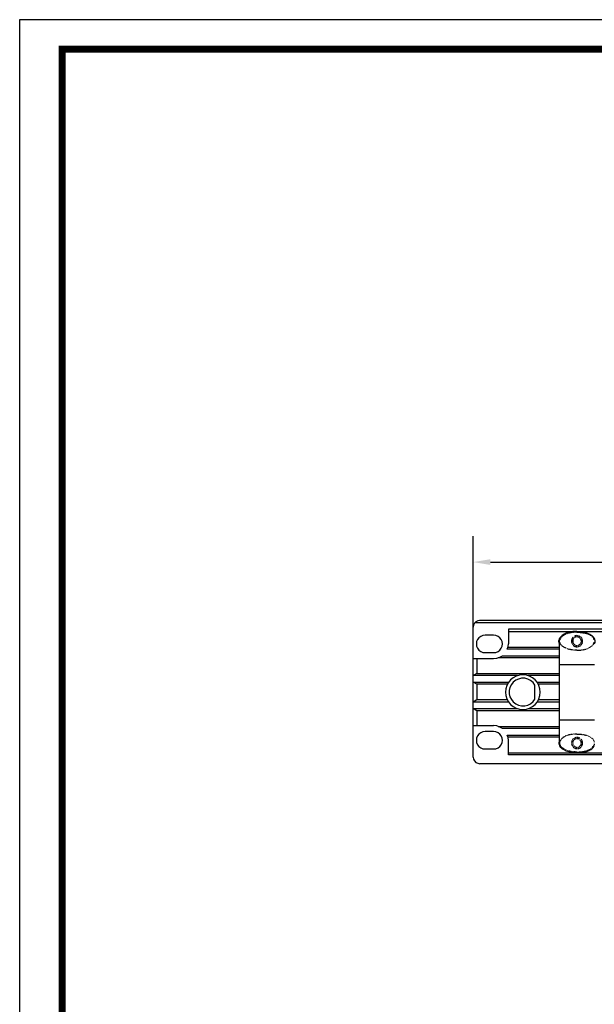
# Model space of a CAD drawing. Units: millimetres. Extents: x 0 to 1561, y 0 to 909.
# Drawn here: x 0 to 266, y 454 to 909 of the extents above; entities that cross this region are included whole.
import ezdxf

# ---------------------------------------------------------------- set-up
doc = ezdxf.new("R2010")
doc.units = ezdxf.units.MM
doc.header["$PDSIZE"] = -1
doc.layers.add('_Layer_', color=7, linetype='Continuous')
doc.layers.add('AV_dim', color=10, linetype='Continuous')
doc.layers.add('AV sys', color=7, linetype='Continuous', plot=False)
doc.layers.add('레이어 1', color=7, linetype='Continuous', lineweight=0)
doc.styles.add('SLDTEXTSTYLE0', font='txt')
doc.styles.get("Standard").update_dxf_attribs({"font": 'malgun.ttf'})
doc.dimstyles.new('ISO-25$0', dxfattribs={"dimtxt": 15, "dimasz": 5, "dimexe": 1.25, "dimexo": 0.625, "dimtad": 1, "dimdec": 1, "dimdsep": 46, "dimtxsty": 'Standard', "dimcen": 0, "dimclrd": 1, "dimclre": 1, "dimclrt": 1, "dimadec": 0, "dimazin": 0, "dimtfac": 1, "dimtdec": 1, "dimtmove": 2, "dimatfit": 3, "dimfxl": 1, "dimtolj": 1, "dimarcsym": 0})

# ---------------------------------------------------------------- blocks, each defined once
blk = doc.blocks.new('도각')
at = {"color": 0}
blk.add_lwpolyline([(83409, 62000), (2709, 62000), (2709, 5100), (83409, 5100)], close=True, dxfattribs=at)
at = {"color": 0, "const_width": 204}
blk.add_lwpolyline([(3938, 61146), (82180, 61146), (82180, 5954), (3938, 5954)], close=True, dxfattribs=at)
blk = doc.blocks.new('*D3')
at = {"layer": 'AV_dim', "color": 0, "lineweight": -2, "transparency": 16777216}
for p, q in [((209.54, 621.33), (209.54, 670.61)), ((691.54, 621.2), (691.54, 670.61)), ((217.54, 658.61), (683.54, 658.61))]:
    blk.add_line(p, q, dxfattribs=at)
at = {"layer": 'AV_dim', "color": 0, "transparency": 16777216}
for points in [[(217.54, 659.95), (217.54, 657.28), (209.54, 658.61)], [(683.54, 659.95), (683.54, 657.28), (691.54, 658.61)]]:
    blk.add_solid(points, dxfattribs=at)
at = {"layer": 'Defpoints', "color": 0, "transparency": 16777216}
for p in [(691.54, 658.61), (209.54, 609.33), (691.54, 609.2)]:
    blk.add_point(p, dxfattribs=at)
at = {"layer": 'AV_dim', "color": 0, "transparency": 16777216, "insert": (438.4, 666.64), "char_height": 20, "attachment_point": 5, "style": 'SLDTEXTSTYLE0'}
blk.add_mtext('{\\H0.25397x;482,0}', dxfattribs=at)
blk = doc.blocks.new('WD-916')
blk.add_line((688.54, 565.56), (212.53, 565.56))
at = {"layer": '레이어 1', "lineweight": 25}
for p, q in [((249.59, 622.77), (249.67, 622.93)), ((249.75, 623.09), (249.83, 623.25)), ((249.91, 623.41), (249.83, 623.25)), ((250.07, 623.66), (249.99, 623.57)), ((251.45, 624.87), (251.29, 624.79)), ((253.07, 625.6), (252.91, 625.52)), ((253.63, 625.76), (253.47, 625.76)), ((253.96, 625.84), (253.8, 625.84)), ((254.2, 625.92), (254.04, 625.84)), ((254.52, 626), (254.36, 625.92)), ((254.77, 626), (254.69, 626)), ((255.41, 626.08), (255.25, 626.08)), ((255.66, 626.16), (255.58, 626.16)), ((255.74, 622.93), (255.66, 622.85)), ((255.98, 626.16), (255.82, 626.16)), ((257.68, 624.63), (257.52, 624.71)), ((258.81, 626.24), (258.97, 626.16)), ((259.06, 626.16), (259.22, 626.16)), ((259.7, 623.49), (259.62, 623.66)), ((259.7, 626.08), (259.86, 626.08)), ((259.95, 626.08), (260.11, 626.08)), ((260.27, 626), (260.43, 626)), ((260.84, 625.92), (261, 625.84)), ((261.48, 625.76), (261.56, 625.76)), ((262.05, 625.6), (262.13, 625.52)), ((263.67, 624.87), (263.75, 624.79)), ((265.2, 623.41), (265.29, 623.25)), ((265.37, 623.09), (265.29, 623.25)), ((265.45, 622.77), (265.45, 622.93)), ((249.51, 622.52), (249.59, 622.6)), ((249.51, 621.88), (249.51, 622.04)), ((249.75, 621.07), (249.67, 621.15)), ((250.48, 620.1), (250.4, 620.18)), ((253.31, 618.48), (253.23, 618.56)), ((255.58, 622.12), (255.58, 621.96)), ((255.98, 620.01), (256.14, 619.93)), ((257.36, 619.53), (257.52, 619.45)), ((259.95, 621.23), (260.03, 621.31)), ((261.73, 618.48), (261.89, 618.56)), ((262.62, 618.8), (262.7, 618.88)), ((264.64, 620.1), (264.72, 620.18)), ((265.53, 622.52), (265.53, 622.6)), ((253.31, 578.67), (253.23, 578.67)), ((257.68, 577.7), (257.52, 577.7)), ((261.73, 578.67), (261.89, 578.67)), ((262.62, 578.34), (262.7, 578.34)), ((264.4, 577.29), (264.48, 577.21)), ((249.51, 574.95), (249.51, 574.87)), ((249.59, 574.38), (249.67, 574.22)), ((249.75, 576.16), (249.67, 576)), ((249.75, 574.14), (249.83, 573.89)), ((249.91, 576.4), (249.83, 576.24)), ((249.91, 573.73), (249.83, 573.89)), ((250.48, 577.13), (250.4, 576.97)), ((255.58, 575.11), (255.58, 574.95)), ((255.74, 575.92), (255.66, 575.84)), ((255.98, 573), (256.14, 572.92)), ((256.79, 576.97), (256.71, 576.89)), ((259.7, 576.48), (259.62, 576.65)), ((264.64, 577.13), (264.72, 576.97)), ((264.8, 576.89), (264.88, 576.81)), ((265.2, 576.4), (265.29, 576.24)), ((265.2, 573.73), (265.29, 573.89)), ((265.37, 574.14), (265.29, 573.89)), ((265.45, 574.38), (265.45, 574.22)), ((252.74, 571.71), (252.66, 571.71)), ((253.07, 571.55), (252.91, 571.63)), ((253.31, 571.47), (253.23, 571.55)), ((253.63, 571.39), (253.47, 571.47)), ((253.96, 571.3), (253.8, 571.39)), ((254.2, 571.3), (254.04, 571.3)), ((254.52, 571.22), (254.36, 571.22)), ((254.77, 571.14), (254.69, 571.14)), ((255.41, 571.06), (255.25, 571.06)), ((255.98, 570.98), (255.82, 570.98)), ((257.36, 572.52), (257.52, 572.52)), ((258.81, 570.98), (258.97, 570.98)), ((259.06, 570.98), (259.22, 570.98)), ((259.7, 571.06), (259.86, 571.06)), ((259.95, 571.06), (260.11, 571.14)), ((260.27, 571.14), (260.43, 571.14)), ((260.84, 571.3), (261, 571.3)), ((261.48, 571.39), (261.56, 571.47)), ((262.05, 571.55), (262.13, 571.63))]:
    blk.add_line(p, q, dxfattribs=at)
for points in [[(249.51, 620.9), (249.35, 621.23), (249.26, 621.47), (249.18, 621.79), (249.18, 622.12), (249.18, 622.44), (249.26, 622.77), (249.43, 623.09), (249.51, 623.41)], [(257.52, 626.57), (256.87, 626.57), (256.22, 626.49), (255.58, 626.49), (254.93, 626.33), (254.36, 626.24), (253.72, 626.08), (253.15, 625.92), (252.58, 625.76), (252.1, 625.52), (251.61, 625.27), (251.13, 625.03), (250.72, 624.71), (250.4, 624.46), (250.07, 624.14), (249.75, 623.74), (249.51, 623.41)], [(252.74, 625.52), (252.74, 625.44), (252.66, 625.44)], [(253.31, 625.68), (253.23, 625.68), (253.23, 625.6)], [(255.09, 626.08), (255.01, 626.08), (254.93, 626.08)], [(255.09, 623.01), (255.09, 622.93), (255.09, 622.85)], [(256.3, 626.24), (256.22, 626.24), (256.14, 626.16)], [(256.79, 624.55), (256.71, 624.55), (256.63, 624.55)], [(256.79, 623.98), (256.79, 623.9), (256.71, 623.9)], [(258.97, 623.41), (258.97, 623.49), (258.89, 623.57)], [(259.06, 624.14), (259.06, 624.22), (258.97, 624.22)], [(259.38, 626.16), (259.46, 626.16), (259.54, 626.16)], [(260.59, 626), (260.67, 625.92), (260.75, 625.92)], [(261.16, 625.84), (261.24, 625.84), (261.32, 625.84)], [(261.73, 625.68), (261.81, 625.68), (261.89, 625.6)], [(262.29, 625.52), (262.37, 625.44), (262.45, 625.44)], [(264.96, 623.66), (265.04, 623.57), (265.12, 623.57)], [(265.61, 620.9), (265.69, 621.23), (265.85, 621.47), (265.85, 621.79), (265.85, 622.12), (265.85, 622.44), (265.77, 622.77), (265.69, 623.09), (265.53, 623.41)], [(249.51, 622.2), (249.51, 622.28), (249.51, 622.36)], [(249.91, 620.74), (249.91, 620.82), (249.83, 620.9)], [(250.07, 620.5), (250.07, 620.58), (249.99, 620.66)], [(250.24, 620.26), (250.24, 620.34), (250.15, 620.42)], [(250.72, 619.85), (250.64, 619.93), (250.56, 619.93)], [(252.5, 618.8), (252.42, 618.8), (252.34, 618.88)], [(255.41, 620.66), (255.41, 620.58), (255.5, 620.5)], [(256.06, 620.74), (256.14, 620.66), (256.22, 620.66)], [(258.25, 620.26), (258.33, 620.26), (258.41, 620.34)], [(258.25, 619.61), (258.33, 619.61), (258.41, 619.69)], [(259.3, 621.23), (259.38, 621.31), (259.38, 621.39)], [(264.4, 619.85), (264.4, 619.93), (264.48, 619.93)], [(264.8, 620.26), (264.88, 620.34), (264.88, 620.42)], [(265.04, 620.5), (265.04, 620.58), (265.12, 620.66)], [(265.2, 620.74), (265.2, 620.82), (265.29, 620.9)], [(265.29, 621.07), (265.37, 621.07), (265.37, 621.15)], [(250.72, 577.29), (250.64, 577.29), (250.56, 577.21)], [(252.5, 578.34), (252.42, 578.34), (252.34, 578.34)], [(256.79, 577.54), (256.71, 577.54), (256.63, 577.54)], [(259.06, 577.13), (259.06, 577.21), (258.97, 577.21)], [(249.51, 576.32), (249.35, 576), (249.26, 575.67), (249.18, 575.35), (249.18, 575.03), (249.18, 574.7), (249.26, 574.38), (249.43, 574.06), (249.51, 573.81)], [(249.51, 575.27), (249.51, 575.19), (249.51, 575.11)], [(249.51, 574.7), (249.51, 574.62), (249.59, 574.54)], [(257.52, 570.58), (256.87, 570.66), (256.22, 570.66), (255.58, 570.74), (254.93, 570.82), (254.36, 570.9), (253.72, 571.06), (253.15, 571.22), (252.58, 571.39), (252.1, 571.63), (251.61, 571.87), (251.13, 572.11), (250.72, 572.44), (250.4, 572.76), (250.07, 573.08), (249.75, 573.41), (249.51, 573.81)], [(250.07, 576.65), (250.07, 576.56), (249.99, 576.56)], [(250.07, 573.49), (249.99, 573.57), (249.99, 573.65)], [(250.24, 576.89), (250.24, 576.81), (250.15, 576.81)], [(255.09, 576), (255.09, 575.92), (255.09, 575.84)], [(255.41, 573.65), (255.41, 573.57), (255.5, 573.57)], [(256.06, 573.73), (256.14, 573.65), (256.22, 573.65)], [(258.25, 573.25), (258.33, 573.25), (258.41, 573.33)], [(258.25, 572.6), (258.33, 572.6), (258.41, 572.68)], [(258.97, 576.4), (258.97, 576.48), (258.89, 576.56)], [(259.3, 574.22), (259.38, 574.3), (259.38, 574.38)], [(259.95, 574.22), (260.03, 574.3), (260.03, 574.38)], [(264.96, 573.49), (265.04, 573.57), (265.12, 573.65)], [(265.04, 576.65), (265.04, 576.56), (265.12, 576.56)], [(265.29, 576.16), (265.37, 576.16), (265.37, 576)], [(265.53, 574.7), (265.53, 574.62), (265.53, 574.54)], [(251.45, 572.36), (251.29, 572.36), (251.29, 572.44)], [(255.09, 571.06), (255.01, 571.14), (254.93, 571.14)], [(255.66, 570.98), (255.66, 571.06), (255.58, 571.06)], [(256.3, 570.98), (256.22, 570.98), (256.14, 570.98)], [(259.38, 570.98), (259.46, 571.06), (259.54, 571.06)], [(260.59, 571.22), (260.67, 571.22), (260.75, 571.22)], [(261.16, 571.3), (261.24, 571.39), (261.32, 571.39)], [(261.73, 571.47), (261.81, 571.55), (261.89, 571.55)], [(262.29, 571.71), (262.37, 571.71), (262.45, 571.71)], [(263.67, 572.36), (263.75, 572.36), (263.75, 572.44)]]:
    blk.add_lwpolyline(points, dxfattribs=at)
blk.add_lwpolyline([(240.53, 598.57), (240.36, 600.11), (239.96, 601.65), (239.23, 603.02), (238.18, 604.24), (236.97, 605.21), (235.59, 606.02), (234.13, 606.42), (232.52, 606.58), (230.98, 606.42), (229.44, 606.02), (228.07, 605.21), (226.85, 604.24), (225.88, 603.02), (225.15, 601.65), (224.67, 600.11), (224.51, 598.57), (224.67, 597.04), (225.15, 595.5), (225.88, 594.12), (226.85, 592.91), (228.07, 591.94), (229.44, 591.21), (230.98, 590.72), (232.52, 590.56), (234.13, 590.72), (235.59, 591.21), (236.97, 591.94), (238.18, 592.91), (239.23, 594.12), (239.96, 595.5), (240.36, 597.04)], close=True, dxfattribs=at)
for points, knots in [([(212.53, 631.59), (212.53, 631.59), (211.64, 631.42), (211.64, 631.42), (211.64, 631.42), (210.75, 631.02), (210.75, 631.02), (210.75, 631.02), (210.1, 630.37), (210.1, 630.37), (210.1, 630.37), (209.7, 629.48), (209.7, 629.48), (209.7, 629.48), (209.54, 628.59), (209.54, 628.59)], [0, 0, 0, 0, 1, 1, 1, 2, 2, 2, 3, 3, 3, 4, 4, 4, 5, 5, 5, 5]), ([(215.04, 624.87), (215.04, 624.87), (213.99, 624.71), (213.99, 624.71), (213.99, 624.71), (213.02, 624.3), (213.02, 624.3), (213.02, 624.3), (212.21, 623.66), (212.21, 623.66), (212.21, 623.66), (211.56, 622.85), (211.56, 622.85), (211.56, 622.85), (211.15, 621.88), (211.15, 621.88), (211.15, 621.88), (211.07, 620.82), (211.07, 620.82), (211.07, 620.82), (211.15, 619.77), (211.15, 619.77), (211.15, 619.77), (211.56, 618.8), (211.56, 618.8), (211.56, 618.8), (212.21, 617.99), (212.21, 617.99), (212.21, 617.99), (213.02, 617.34), (213.02, 617.34), (213.02, 617.34), (213.99, 616.94), (213.99, 616.94), (213.99, 616.94), (215.04, 616.86), (215.04, 616.86)], [0, 0, 0, 0, 1, 1, 1, 2, 2, 2, 3, 3, 3, 4, 4, 4, 5, 5, 5, 6, 6, 6, 7, 7, 7, 8, 8, 8, 9, 9, 9, 10, 10, 10, 11, 11, 11, 12, 12, 12, 12]), ([(219, 616.86), (219, 616.86), (220.06, 616.94), (220.06, 616.94), (220.06, 616.94), (221.03, 617.34), (221.03, 617.34), (221.03, 617.34), (221.84, 617.99), (221.84, 617.99), (221.84, 617.99), (222.48, 618.8), (222.48, 618.8), (222.48, 618.8), (222.89, 619.77), (222.89, 619.77), (222.89, 619.77), (223.05, 620.82), (223.05, 620.82), (223.05, 620.82), (222.89, 621.88), (222.89, 621.88), (222.89, 621.88), (222.48, 622.85), (222.48, 622.85), (222.48, 622.85), (221.84, 623.66), (221.84, 623.66), (221.84, 623.66), (221.03, 624.3), (221.03, 624.3), (221.03, 624.3), (220.06, 624.71), (220.06, 624.71), (220.06, 624.71), (219, 624.87), (219, 624.87)], [0, 0, 0, 0, 1, 1, 1, 2, 2, 2, 3, 3, 3, 4, 4, 4, 5, 5, 5, 6, 6, 6, 7, 7, 7, 8, 8, 8, 9, 9, 9, 10, 10, 10, 11, 11, 11, 12, 12, 12, 12]), ([(257.52, 626.57), (257.52, 626.57), (258.17, 626.57), (258.17, 626.57), (258.17, 626.57), (258.81, 626.49), (258.81, 626.49), (258.81, 626.49), (259.46, 626.49), (259.46, 626.49), (259.46, 626.49), (260.11, 626.33), (260.11, 626.33), (260.11, 626.33), (260.75, 626.24), (260.75, 626.24), (260.75, 626.24), (261.32, 626.08), (261.32, 626.08), (261.32, 626.08), (261.89, 625.92), (261.89, 625.92), (261.89, 625.92), (262.45, 625.76), (262.45, 625.76), (262.45, 625.76), (263.02, 625.52), (263.02, 625.52), (263.02, 625.52), (263.51, 625.27), (263.51, 625.27), (263.51, 625.27), (263.91, 625.03), (263.91, 625.03), (263.91, 625.03), (264.31, 624.71), (264.31, 624.71), (264.31, 624.71), (264.72, 624.46), (264.72, 624.46), (264.72, 624.46), (265.04, 624.14), (265.04, 624.14), (265.04, 624.14), (265.29, 623.74), (265.29, 623.74), (265.29, 623.74), (265.53, 623.41), (265.53, 623.41)], [0, 0, 0, 0, 1, 1, 1, 2, 2, 2, 3, 3, 3, 4, 4, 4, 5, 5, 5, 6, 6, 6, 7, 7, 7, 8, 8, 8, 9, 9, 9, 10, 10, 10, 11, 11, 11, 12, 12, 12, 13, 13, 13, 14, 14, 14, 15, 15, 15, 16, 16, 16, 16]), ([(225.31, 618.4), (225.31, 618.4), (225.64, 619.61), (225.64, 619.61), (225.64, 619.61), (225.8, 620.82), (225.8, 620.82)], [0, 0, 0, 0, 1, 1, 1, 2, 2, 2, 2]), ([(219, 614.11), (219, 614.11), (220.46, 614.27), (220.46, 614.27), (220.46, 614.27), (221.84, 614.67), (221.84, 614.67), (221.84, 614.67), (223.05, 615.4), (223.05, 615.4)], [0, 0, 0, 0, 1, 1, 1, 2, 2, 2, 3, 3, 3, 3]), ([(238.02, 601.81), (238.02, 601.81), (237.21, 603.02), (237.21, 603.02), (237.21, 603.02), (236.08, 603.91), (236.08, 603.91), (236.08, 603.91), (234.78, 604.56), (234.78, 604.56), (234.78, 604.56), (233.41, 604.96), (233.41, 604.96), (233.41, 604.96), (231.95, 604.96), (231.95, 604.96), (231.95, 604.96), (230.49, 604.64), (230.49, 604.64), (230.49, 604.64), (229.2, 604.07), (229.2, 604.07), (229.2, 604.07), (228.07, 603.18), (228.07, 603.18), (228.07, 603.18), (227.18, 602.05), (227.18, 602.05), (227.18, 602.05), (226.53, 600.76), (226.53, 600.76), (226.53, 600.76), (226.2, 599.3), (226.2, 599.3), (226.2, 599.3), (226.2, 597.84), (226.2, 597.84), (226.2, 597.84), (226.53, 596.47), (226.53, 596.47), (226.53, 596.47), (227.18, 595.17), (227.18, 595.17), (227.18, 595.17), (228.07, 594.04), (228.07, 594.04), (228.07, 594.04), (229.2, 593.15), (229.2, 593.15), (229.2, 593.15), (230.49, 592.5), (230.49, 592.5), (230.49, 592.5), (231.95, 592.18), (231.95, 592.18), (231.95, 592.18), (233.41, 592.26), (233.41, 592.26), (233.41, 592.26), (234.78, 592.59), (234.78, 592.59), (234.78, 592.59), (236.08, 593.23), (236.08, 593.23), (236.08, 593.23), (237.21, 594.2), (237.21, 594.2), (237.21, 594.2), (238.02, 595.34), (238.02, 595.34)], [0, 0, 0, 0, 1, 1, 1, 2, 2, 2, 3, 3, 3, 4, 4, 4, 5, 5, 5, 6, 6, 6, 7, 7, 7, 8, 8, 8, 9, 9, 9, 10, 10, 10, 11, 11, 11, 12, 12, 12, 13, 13, 13, 14, 14, 14, 15, 15, 15, 16, 16, 16, 17, 17, 17, 18, 18, 18, 19, 19, 19, 20, 20, 20, 21, 21, 21, 22, 22, 22, 23, 23, 23, 23]), ([(223.05, 581.82), (223.05, 581.82), (221.84, 582.47), (221.84, 582.47), (221.84, 582.47), (220.46, 582.96), (220.46, 582.96), (220.46, 582.96), (219, 583.12), (219, 583.12)], [0, 0, 0, 0, 1, 1, 1, 2, 2, 2, 3, 3, 3, 3]), ([(215.04, 580.37), (215.04, 580.37), (213.99, 580.21), (213.99, 580.21), (213.99, 580.21), (213.02, 579.8), (213.02, 579.8), (213.02, 579.8), (212.21, 579.15), (212.21, 579.15), (212.21, 579.15), (211.56, 578.34), (211.56, 578.34), (211.56, 578.34), (211.15, 577.37), (211.15, 577.37), (211.15, 577.37), (211.07, 576.32), (211.07, 576.32), (211.07, 576.32), (211.15, 575.27), (211.15, 575.27), (211.15, 575.27), (211.56, 574.3), (211.56, 574.3), (211.56, 574.3), (212.21, 573.49), (212.21, 573.49), (212.21, 573.49), (213.02, 572.84), (213.02, 572.84), (213.02, 572.84), (213.99, 572.44), (213.99, 572.44), (213.99, 572.44), (215.04, 572.36), (215.04, 572.36)], [0, 0, 0, 0, 1, 1, 1, 2, 2, 2, 3, 3, 3, 4, 4, 4, 5, 5, 5, 6, 6, 6, 7, 7, 7, 8, 8, 8, 9, 9, 9, 10, 10, 10, 11, 11, 11, 12, 12, 12, 12]), ([(219, 572.36), (219, 572.36), (220.06, 572.44), (220.06, 572.44), (220.06, 572.44), (221.03, 572.84), (221.03, 572.84), (221.03, 572.84), (221.84, 573.49), (221.84, 573.49), (221.84, 573.49), (222.48, 574.3), (222.48, 574.3), (222.48, 574.3), (222.89, 575.27), (222.89, 575.27), (222.89, 575.27), (223.05, 576.32), (223.05, 576.32), (223.05, 576.32), (222.89, 577.37), (222.89, 577.37), (222.89, 577.37), (222.48, 578.34), (222.48, 578.34), (222.48, 578.34), (221.84, 579.15), (221.84, 579.15), (221.84, 579.15), (221.03, 579.8), (221.03, 579.8), (221.03, 579.8), (220.06, 580.21), (220.06, 580.21), (220.06, 580.21), (219, 580.37), (219, 580.37)], [0, 0, 0, 0, 1, 1, 1, 2, 2, 2, 3, 3, 3, 4, 4, 4, 5, 5, 5, 6, 6, 6, 7, 7, 7, 8, 8, 8, 9, 9, 9, 10, 10, 10, 11, 11, 11, 12, 12, 12, 12]), ([(225.8, 576.32), (225.8, 576.32), (225.64, 577.62), (225.64, 577.62), (225.64, 577.62), (225.31, 578.75), (225.31, 578.75)], [0, 0, 0, 0, 1, 1, 1, 2, 2, 2, 2]), ([(257.52, 570.58), (257.52, 570.58), (258.17, 570.66), (258.17, 570.66), (258.17, 570.66), (258.81, 570.66), (258.81, 570.66), (258.81, 570.66), (259.46, 570.74), (259.46, 570.74), (259.46, 570.74), (260.11, 570.82), (260.11, 570.82), (260.11, 570.82), (260.75, 570.9), (260.75, 570.9), (260.75, 570.9), (261.32, 571.06), (261.32, 571.06), (261.32, 571.06), (261.89, 571.22), (261.89, 571.22), (261.89, 571.22), (262.45, 571.39), (262.45, 571.39), (262.45, 571.39), (263.02, 571.63), (263.02, 571.63), (263.02, 571.63), (263.51, 571.87), (263.51, 571.87), (263.51, 571.87), (263.91, 572.11), (263.91, 572.11), (263.91, 572.11), (264.31, 572.44), (264.31, 572.44), (264.31, 572.44), (264.72, 572.76), (264.72, 572.76), (264.72, 572.76), (265.04, 573.08), (265.04, 573.08), (265.04, 573.08), (265.29, 573.41), (265.29, 573.41), (265.29, 573.41), (265.53, 573.81), (265.53, 573.81)], [0, 0, 0, 0, 1, 1, 1, 2, 2, 2, 3, 3, 3, 4, 4, 4, 5, 5, 5, 6, 6, 6, 7, 7, 7, 8, 8, 8, 9, 9, 9, 10, 10, 10, 11, 11, 11, 12, 12, 12, 13, 13, 13, 14, 14, 14, 15, 15, 15, 16, 16, 16, 16]), ([(209.54, 568.55), (209.54, 568.55), (209.7, 567.66), (209.7, 567.66), (209.7, 567.66), (210.1, 566.85), (210.1, 566.85), (210.1, 566.85), (210.75, 566.13), (210.75, 566.13), (210.75, 566.13), (211.64, 565.72), (211.64, 565.72), (211.64, 565.72), (212.53, 565.56), (212.53, 565.56)], [0, 0, 0, 0, 1, 1, 1, 2, 2, 2, 3, 3, 3, 4, 4, 4, 5, 5, 5, 5])]:
    blk.add_open_spline(points, degree=3, knots=knots, dxfattribs=at)
for points in [[(209.54, 568.55), (209.54, 568.55), (209.54, 628.59), (209.54, 628.59)], [(690.73, 630.61), (690.73, 630.61), (210.26, 630.61), (210.26, 630.61)], [(688.54, 631.59), (688.54, 631.59), (212.53, 631.59), (212.53, 631.59)], [(225.8, 627.62), (225.8, 627.62), (225.8, 620.82), (225.8, 620.82)], [(675.27, 627.62), (675.27, 627.62), (225.8, 627.62), (225.8, 627.62)], [(219, 624.87), (219, 624.87), (215.04, 624.87), (215.04, 624.87)], [(225.8, 626.57), (225.8, 626.57), (675.27, 626.57), (675.27, 626.57)], [(250.24, 623.9), (250.24, 623.9), (250.15, 623.74), (250.15, 623.74)], [(250.48, 624.14), (250.48, 624.14), (250.4, 623.98), (250.4, 623.98)], [(250.72, 624.3), (250.72, 624.3), (250.56, 624.22), (250.56, 624.22)], [(250.96, 624.46), (250.96, 624.46), (250.8, 624.38), (250.8, 624.38)], [(251.21, 624.71), (251.21, 624.71), (251.04, 624.63), (251.04, 624.63)], [(251.69, 624.95), (251.69, 624.95), (251.53, 624.95), (251.53, 624.95)], [(251.94, 625.11), (251.94, 625.11), (251.85, 625.03), (251.85, 625.03)], [(252.26, 625.27), (252.26, 625.27), (252.1, 625.19), (252.1, 625.19)], [(252.5, 625.35), (252.5, 625.35), (252.34, 625.35), (252.34, 625.35)], [(255.01, 622.68), (255.01, 622.68), (255.01, 622.52), (255.01, 622.52)], [(255.25, 623.25), (255.25, 623.25), (255.17, 623.09), (255.17, 623.09)], [(255.41, 623.49), (255.41, 623.49), (255.33, 623.41), (255.33, 623.41)], [(255.58, 623.74), (255.58, 623.74), (255.5, 623.66), (255.5, 623.66)], [(255.74, 623.98), (255.74, 623.98), (255.66, 623.82), (255.66, 623.82)], [(255.66, 622.68), (255.66, 622.68), (255.66, 622.52), (255.66, 622.52)], [(255.9, 623.17), (255.9, 623.17), (255.82, 623.09), (255.82, 623.09)], [(255.98, 624.14), (255.98, 624.14), (255.9, 624.06), (255.9, 624.06)], [(256.06, 623.41), (256.06, 623.41), (255.98, 623.33), (255.98, 623.33)], [(256.22, 624.3), (256.22, 624.3), (256.14, 624.22), (256.14, 624.22)], [(256.3, 623.66), (256.3, 623.66), (256.22, 623.57), (256.22, 623.57)], [(256.55, 624.46), (256.55, 624.46), (256.39, 624.38), (256.39, 624.38)], [(256.63, 626.24), (256.63, 626.24), (256.47, 626.24), (256.47, 626.24)], [(256.55, 623.82), (256.55, 623.82), (256.47, 623.74), (256.47, 623.74)], [(256.87, 626.24), (256.87, 626.24), (256.71, 626.24), (256.71, 626.24)], [(257.11, 624.63), (257.11, 624.63), (256.95, 624.63), (256.95, 624.63)], [(257.11, 623.98), (257.11, 623.98), (256.95, 623.98), (256.95, 623.98)], [(257.19, 626.24), (257.19, 626.24), (257.03, 626.24), (257.03, 626.24)], [(257.36, 624.63), (257.36, 624.63), (257.28, 624.63), (257.28, 624.63)], [(257.36, 624.06), (257.36, 624.06), (257.28, 624.06), (257.28, 624.06)], [(257.52, 626.24), (257.52, 626.24), (257.36, 626.24), (257.36, 626.24)], [(257.52, 626.24), (257.52, 626.24), (257.76, 626.24), (257.76, 626.24)], [(257.68, 624.06), (257.68, 624.06), (257.52, 624.06), (257.52, 624.06)], [(258, 624.63), (258, 624.63), (257.84, 624.63), (257.84, 624.63)], [(258, 623.98), (258, 623.98), (257.84, 624.06), (257.84, 624.06)], [(257.92, 626.24), (257.92, 626.24), (258, 626.24), (258, 626.24)], [(258.25, 623.98), (258.25, 623.98), (258.08, 623.98), (258.08, 623.98)], [(258.17, 626.24), (258.17, 626.24), (258.33, 626.24), (258.33, 626.24)], [(258.25, 624.55), (258.25, 624.55), (258.17, 624.63), (258.17, 624.63)], [(258.57, 624.46), (258.57, 624.46), (258.41, 624.55), (258.41, 624.55)], [(258.49, 623.82), (258.49, 623.82), (258.41, 623.9), (258.41, 623.9)], [(258.49, 626.24), (258.49, 626.24), (258.65, 626.24), (258.65, 626.24)], [(258.73, 623.66), (258.73, 623.66), (258.65, 623.74), (258.65, 623.74)], [(258.81, 624.3), (258.81, 624.3), (258.73, 624.38), (258.73, 624.38)], [(259.14, 623.17), (259.14, 623.17), (259.06, 623.33), (259.06, 623.33)], [(259.3, 623.98), (259.3, 623.98), (259.22, 624.06), (259.22, 624.06)], [(259.3, 622.93), (259.3, 622.93), (259.22, 623.09), (259.22, 623.09)], [(259.54, 623.74), (259.54, 623.74), (259.38, 623.82), (259.38, 623.82)], [(259.46, 622.68), (259.46, 622.68), (259.38, 622.85), (259.38, 622.85)], [(259.86, 623.25), (259.86, 623.25), (259.78, 623.41), (259.78, 623.41)], [(259.95, 623.01), (259.95, 623.01), (259.86, 623.09), (259.86, 623.09)], [(260.03, 622.68), (260.03, 622.68), (260.03, 622.85), (260.03, 622.85)], [(262.62, 625.35), (262.62, 625.35), (262.7, 625.35), (262.7, 625.35)], [(262.86, 625.27), (262.86, 625.27), (263.02, 625.19), (263.02, 625.19)], [(263.1, 625.11), (263.1, 625.11), (263.26, 625.03), (263.26, 625.03)], [(263.42, 624.95), (263.42, 624.95), (263.51, 624.95), (263.51, 624.95)], [(263.91, 624.71), (263.91, 624.71), (263.99, 624.63), (263.99, 624.63)], [(264.15, 624.46), (264.15, 624.46), (264.23, 624.38), (264.23, 624.38)], [(264.4, 624.3), (264.4, 624.3), (264.48, 624.22), (264.48, 624.22)], [(264.64, 624.14), (264.64, 624.14), (264.72, 623.98), (264.72, 623.98)], [(264.8, 623.9), (264.8, 623.9), (264.88, 623.74), (264.88, 623.74)], [(249.51, 618.4), (249.51, 618.4), (225.31, 618.4), (225.31, 618.4)], [(225.64, 619.37), (225.64, 619.37), (249.51, 619.37), (249.51, 619.37)], [(249.51, 575.11), (249.51, 575.11), (249.51, 622.12), (249.51, 622.12)], [(249.59, 621.55), (249.59, 621.55), (249.51, 621.71), (249.51, 621.71)], [(249.67, 621.31), (249.67, 621.31), (249.59, 621.47), (249.59, 621.47)], [(250.96, 619.69), (250.96, 619.69), (250.8, 619.77), (250.8, 619.77)], [(251.21, 619.53), (251.21, 619.53), (251.04, 619.61), (251.04, 619.61)], [(251.45, 619.37), (251.45, 619.37), (251.29, 619.45), (251.29, 619.45)], [(251.69, 619.21), (251.69, 619.21), (251.53, 619.29), (251.53, 619.29)], [(251.94, 619.04), (251.94, 619.04), (251.77, 619.12), (251.77, 619.12)], [(252.18, 618.96), (252.18, 618.96), (252.1, 618.96), (252.1, 618.96)], [(252.74, 618.72), (252.74, 618.72), (252.66, 618.72), (252.66, 618.72)], [(253.07, 618.56), (253.07, 618.56), (252.91, 618.64), (252.91, 618.64)], [(253.63, 618.4), (253.63, 618.4), (253.47, 618.48), (253.47, 618.48)], [(253.88, 618.32), (253.88, 618.32), (253.8, 618.4), (253.8, 618.4)], [(254.2, 618.23), (254.2, 618.23), (254.04, 618.32), (254.04, 618.32)], [(254.52, 618.23), (254.52, 618.23), (254.36, 618.23), (254.36, 618.23)], [(254.77, 618.15), (254.77, 618.15), (254.69, 618.15), (254.69, 618.15)], [(255.01, 622.36), (255.01, 622.36), (254.93, 622.2), (254.93, 622.2)], [(254.93, 622.12), (254.93, 622.12), (254.93, 621.96), (254.93, 621.96)], [(255.09, 618.07), (255.09, 618.07), (254.93, 618.15), (254.93, 618.15)], [(255.01, 621.79), (255.01, 621.79), (255.01, 621.63), (255.01, 621.63)], [(255.01, 621.47), (255.01, 621.47), (255.09, 621.31), (255.09, 621.31)], [(255.09, 621.23), (255.09, 621.23), (255.17, 621.07), (255.17, 621.07)], [(255.25, 620.9), (255.25, 620.9), (255.33, 620.82), (255.33, 620.82)], [(255.58, 622.36), (255.58, 622.36), (255.58, 622.2), (255.58, 622.2)], [(255.58, 621.79), (255.58, 621.79), (255.66, 621.63), (255.66, 621.63)], [(255.58, 620.42), (255.58, 620.42), (255.66, 620.34), (255.66, 620.34)], [(255.66, 621.47), (255.66, 621.47), (255.66, 621.39), (255.66, 621.39)], [(255.74, 621.23), (255.74, 621.23), (255.82, 621.07), (255.82, 621.07)], [(255.74, 620.26), (255.74, 620.26), (255.9, 620.1), (255.9, 620.1)], [(255.9, 620.99), (255.9, 620.99), (255.98, 620.82), (255.98, 620.82)], [(256.22, 619.85), (256.22, 619.85), (256.39, 619.77), (256.39, 619.77)], [(256.3, 620.58), (256.3, 620.58), (256.47, 620.5), (256.47, 620.5)], [(256.55, 620.42), (256.55, 620.42), (256.71, 620.34), (256.71, 620.34)], [(256.55, 619.69), (256.55, 619.69), (256.63, 619.69), (256.63, 619.69)], [(256.79, 620.26), (256.79, 620.26), (256.95, 620.18), (256.95, 620.18)], [(256.79, 619.61), (256.79, 619.61), (256.95, 619.61), (256.95, 619.61)], [(257.11, 620.18), (257.11, 620.18), (257.28, 620.18), (257.28, 620.18)], [(257.11, 619.53), (257.11, 619.53), (257.28, 619.53), (257.28, 619.53)], [(257.36, 620.1), (257.36, 620.1), (257.52, 620.1), (257.52, 620.1)], [(257.68, 620.1), (257.68, 620.1), (257.84, 620.18), (257.84, 620.18)], [(257.68, 619.53), (257.68, 619.53), (257.84, 619.53), (257.84, 619.53)], [(258, 620.18), (258, 620.18), (258.08, 620.18), (258.08, 620.18)], [(258, 619.53), (258, 619.53), (258.17, 619.61), (258.17, 619.61)], [(258.49, 620.42), (258.49, 620.42), (258.65, 620.5), (258.65, 620.5)], [(258.57, 619.69), (258.57, 619.69), (258.73, 619.77), (258.73, 619.77)], [(258.73, 620.58), (258.73, 620.58), (258.89, 620.66), (258.89, 620.66)], [(258.81, 619.85), (258.81, 619.85), (258.97, 619.93), (258.97, 619.93)], [(258.97, 620.74), (258.97, 620.74), (259.06, 620.82), (259.06, 620.82)], [(259.06, 620.01), (259.06, 620.01), (259.22, 620.1), (259.22, 620.1)], [(259.14, 620.99), (259.14, 620.99), (259.22, 621.07), (259.22, 621.07)], [(259.3, 620.26), (259.3, 620.26), (259.38, 620.34), (259.38, 620.34)], [(259.46, 622.36), (259.46, 622.36), (259.46, 622.52), (259.46, 622.52)], [(259.46, 621.79), (259.46, 621.79), (259.54, 621.96), (259.54, 621.96)], [(259.46, 621.47), (259.46, 621.47), (259.46, 621.63), (259.46, 621.63)], [(259.54, 622.12), (259.54, 622.12), (259.54, 622.2), (259.54, 622.2)], [(259.54, 622.12), (259.54, 622.12), (259.54, 622.2), (259.54, 622.2)], [(259.54, 620.42), (259.54, 620.42), (259.62, 620.5), (259.62, 620.5)], [(259.7, 620.66), (259.7, 620.66), (259.78, 620.82), (259.78, 620.82)], [(259.86, 620.9), (259.86, 620.9), (259.86, 621.07), (259.86, 621.07)], [(260.03, 621.47), (260.03, 621.47), (260.11, 621.63), (260.11, 621.63)], [(260.03, 618.07), (260.03, 618.07), (260.11, 618.15), (260.11, 618.15)], [(260.11, 622.36), (260.11, 622.36), (260.11, 622.52), (260.11, 622.52)], [(260.11, 622.12), (260.11, 622.12), (260.11, 622.2), (260.11, 622.2)], [(260.11, 621.79), (260.11, 621.79), (260.11, 621.96), (260.11, 621.96)], [(260.27, 618.15), (260.27, 618.15), (260.43, 618.15), (260.43, 618.15)], [(260.59, 618.23), (260.59, 618.23), (260.75, 618.23), (260.75, 618.23)], [(260.84, 618.23), (260.84, 618.23), (261, 618.32), (261, 618.32)], [(261.16, 618.32), (261.16, 618.32), (261.32, 618.4), (261.32, 618.4)], [(261.48, 618.4), (261.48, 618.4), (261.56, 618.48), (261.56, 618.48)], [(262.05, 618.56), (262.05, 618.56), (262.13, 618.64), (262.13, 618.64)], [(262.29, 618.72), (262.29, 618.72), (262.45, 618.72), (262.45, 618.72)], [(262.86, 618.96), (262.86, 618.96), (263.02, 618.96), (263.02, 618.96)], [(263.1, 619.04), (263.1, 619.04), (263.26, 619.12), (263.26, 619.12)], [(263.42, 619.21), (263.42, 619.21), (263.51, 619.29), (263.51, 619.29)], [(263.67, 619.37), (263.67, 619.37), (263.75, 619.45), (263.75, 619.45)], [(263.91, 619.53), (263.91, 619.53), (263.99, 619.61), (263.99, 619.61)], [(264.15, 619.69), (264.15, 619.69), (264.23, 619.77), (264.23, 619.77)], [(265.45, 621.31), (265.45, 621.31), (265.45, 621.47), (265.45, 621.47)], [(265.53, 621.55), (265.53, 621.55), (265.53, 621.71), (265.53, 621.71)], [(209.54, 614.11), (209.54, 614.11), (219, 614.11), (219, 614.11)], [(211.24, 614.11), (211.24, 614.11), (211.24, 607.15), (211.24, 607.15)], [(215.04, 616.86), (215.04, 616.86), (219, 616.86), (219, 616.86)], [(249.51, 614.35), (249.51, 614.35), (221.03, 614.35), (221.03, 614.35)], [(223.05, 615.4), (223.05, 615.4), (249.51, 615.4), (249.51, 615.4)], [(255.41, 618.07), (255.41, 618.07), (255.25, 618.07), (255.25, 618.07)], [(255.66, 617.99), (255.66, 617.99), (255.58, 618.07), (255.58, 618.07)], [(255.98, 617.99), (255.98, 617.99), (255.82, 617.99), (255.82, 617.99)], [(256.3, 617.99), (256.3, 617.99), (256.14, 617.99), (256.14, 617.99)], [(256.55, 617.91), (256.55, 617.91), (256.47, 617.99), (256.47, 617.99)], [(256.87, 617.91), (256.87, 617.91), (256.71, 617.91), (256.71, 617.91)], [(257.19, 617.91), (257.19, 617.91), (257.03, 617.91), (257.03, 617.91)], [(257.52, 617.91), (257.52, 617.91), (257.36, 617.91), (257.36, 617.91)], [(257.52, 617.91), (257.52, 617.91), (257.76, 617.91), (257.76, 617.91)], [(257.92, 617.91), (257.92, 617.91), (258.08, 617.91), (258.08, 617.91)], [(258.17, 617.91), (258.17, 617.91), (258.33, 617.91), (258.33, 617.91)], [(258.49, 617.91), (258.49, 617.91), (258.65, 617.99), (258.65, 617.99)], [(258.81, 617.99), (258.81, 617.99), (258.97, 617.99), (258.97, 617.99)], [(259.06, 617.99), (259.06, 617.99), (259.22, 617.99), (259.22, 617.99)], [(259.38, 617.99), (259.38, 617.99), (259.54, 618.07), (259.54, 618.07)], [(259.7, 618.07), (259.7, 618.07), (259.86, 618.07), (259.86, 618.07)], [(249.51, 611.36), (249.51, 611.36), (265.61, 611.36), (265.61, 611.36)], [(211.24, 607.15), (211.24, 607.15), (209.54, 606.18), (209.54, 606.18)], [(230.01, 606.18), (230.01, 606.18), (209.54, 606.18), (209.54, 606.18)], [(211.24, 607.15), (211.24, 607.15), (249.51, 607.15), (249.51, 607.15)], [(249.51, 606.18), (249.51, 606.18), (235.02, 606.18), (235.02, 606.18)], [(211.24, 602.21), (211.24, 602.21), (209.54, 603.18), (209.54, 603.18)], [(209.54, 603.18), (209.54, 603.18), (225.96, 603.18), (225.96, 603.18)], [(211.24, 602.21), (211.24, 602.21), (211.24, 595.01), (211.24, 595.01)], [(225.4, 602.21), (225.4, 602.21), (211.24, 602.21), (211.24, 602.21)], [(238.02, 595.34), (238.02, 595.34), (238.02, 601.81), (238.02, 601.81)], [(239.07, 603.18), (239.07, 603.18), (249.51, 603.18), (249.51, 603.18)], [(249.51, 602.21), (249.51, 602.21), (239.72, 602.21), (239.72, 602.21)], [(211.24, 595.01), (211.24, 595.01), (209.54, 593.96), (209.54, 593.96)], [(225.96, 593.96), (225.96, 593.96), (209.54, 593.96), (209.54, 593.96)], [(211.24, 590), (211.24, 590), (209.54, 590.97), (209.54, 590.97)], [(209.54, 590.97), (209.54, 590.97), (230.01, 590.97), (230.01, 590.97)], [(225.4, 595.01), (225.4, 595.01), (211.24, 595.01), (211.24, 595.01)], [(235.02, 590.97), (235.02, 590.97), (249.51, 590.97), (249.51, 590.97)], [(249.51, 593.96), (249.51, 593.96), (239.07, 593.96), (239.07, 593.96)], [(249.51, 595.01), (249.51, 595.01), (239.72, 595.01), (239.72, 595.01)], [(211.24, 590), (211.24, 590), (211.24, 583.12), (211.24, 583.12)], [(249.51, 590), (249.51, 590), (211.24, 590), (211.24, 590)], [(209.54, 583.12), (209.54, 583.12), (219, 583.12), (219, 583.12)], [(221.03, 582.79), (221.03, 582.79), (249.51, 582.79), (249.51, 582.79)], [(249.51, 581.82), (249.51, 581.82), (223.05, 581.82), (223.05, 581.82)], [(249.51, 585.87), (249.51, 585.87), (265.61, 585.87), (265.61, 585.87)], [(219, 580.37), (219, 580.37), (215.04, 580.37), (215.04, 580.37)], [(225.31, 578.75), (225.31, 578.75), (249.51, 578.75), (249.51, 578.75)], [(249.51, 577.78), (249.51, 577.78), (225.64, 577.78), (225.64, 577.78)], [(250.96, 577.45), (250.96, 577.45), (250.8, 577.37), (250.8, 577.37)], [(251.21, 577.7), (251.21, 577.7), (251.04, 577.62), (251.04, 577.62)], [(251.45, 577.86), (251.45, 577.86), (251.29, 577.78), (251.29, 577.78)], [(251.69, 577.94), (251.69, 577.94), (251.53, 577.94), (251.53, 577.94)], [(251.94, 578.1), (251.94, 578.1), (251.77, 578.02), (251.77, 578.02)], [(252.18, 578.26), (252.18, 578.26), (252.1, 578.18), (252.1, 578.18)], [(252.74, 578.51), (252.74, 578.51), (252.66, 578.43), (252.66, 578.43)], [(253.07, 578.59), (253.07, 578.59), (252.91, 578.51), (252.91, 578.51)], [(253.63, 578.75), (253.63, 578.75), (253.47, 578.75), (253.47, 578.75)], [(253.88, 578.83), (253.88, 578.83), (253.8, 578.83), (253.8, 578.83)], [(254.2, 578.91), (254.2, 578.91), (254.04, 578.83), (254.04, 578.83)], [(254.52, 578.99), (254.52, 578.99), (254.36, 578.91), (254.36, 578.91)], [(254.77, 578.99), (254.77, 578.99), (254.69, 578.99), (254.69, 578.99)], [(255.09, 579.07), (255.09, 579.07), (254.93, 579.07), (254.93, 579.07)], [(255.41, 579.07), (255.41, 579.07), (255.25, 579.07), (255.25, 579.07)], [(255.66, 579.15), (255.66, 579.15), (255.58, 579.15), (255.58, 579.15)], [(255.98, 579.15), (255.98, 579.15), (255.82, 579.15), (255.82, 579.15)], [(256.3, 579.23), (256.3, 579.23), (256.14, 579.15), (256.14, 579.15)], [(256.22, 577.29), (256.22, 577.29), (256.14, 577.21), (256.14, 577.21)], [(256.55, 577.45), (256.55, 577.45), (256.39, 577.37), (256.39, 577.37)], [(256.55, 579.23), (256.55, 579.23), (256.47, 579.23), (256.47, 579.23)], [(256.87, 579.23), (256.87, 579.23), (256.71, 579.23), (256.71, 579.23)], [(257.11, 577.62), (257.11, 577.62), (256.95, 577.62), (256.95, 577.62)], [(257.19, 579.23), (257.19, 579.23), (257.03, 579.23), (257.03, 579.23)], [(257.36, 577.7), (257.36, 577.7), (257.28, 577.62), (257.28, 577.62)], [(257.52, 579.23), (257.52, 579.23), (257.36, 579.23), (257.36, 579.23)], [(257.52, 579.23), (257.52, 579.23), (257.76, 579.23), (257.76, 579.23)], [(258, 577.62), (258, 577.62), (257.84, 577.62), (257.84, 577.62)], [(257.92, 579.23), (257.92, 579.23), (258.08, 579.23), (258.08, 579.23)], [(258.17, 579.23), (258.17, 579.23), (258.33, 579.23), (258.33, 579.23)], [(258.25, 577.54), (258.25, 577.54), (258.17, 577.62), (258.17, 577.62)], [(258.57, 577.45), (258.57, 577.45), (258.41, 577.54), (258.41, 577.54)], [(258.49, 579.23), (258.49, 579.23), (258.65, 579.23), (258.65, 579.23)], [(258.81, 577.29), (258.81, 577.29), (258.73, 577.37), (258.73, 577.37)], [(258.81, 579.23), (258.81, 579.23), (258.97, 579.15), (258.97, 579.15)], [(259.06, 579.15), (259.06, 579.15), (259.22, 579.15), (259.22, 579.15)], [(259.38, 579.15), (259.38, 579.15), (259.54, 579.15), (259.54, 579.15)], [(259.7, 579.07), (259.7, 579.07), (259.86, 579.07), (259.86, 579.07)], [(260.03, 579.07), (260.03, 579.07), (260.11, 579.07), (260.11, 579.07)], [(260.27, 578.99), (260.27, 578.99), (260.43, 578.99), (260.43, 578.99)], [(260.59, 578.99), (260.59, 578.99), (260.75, 578.91), (260.75, 578.91)], [(260.84, 578.91), (260.84, 578.91), (261, 578.83), (261, 578.83)], [(261.16, 578.83), (261.16, 578.83), (261.32, 578.83), (261.32, 578.83)], [(261.48, 578.75), (261.48, 578.75), (261.56, 578.75), (261.56, 578.75)], [(262.05, 578.59), (262.05, 578.59), (262.13, 578.51), (262.13, 578.51)], [(262.29, 578.51), (262.29, 578.51), (262.45, 578.43), (262.45, 578.43)], [(262.86, 578.26), (262.86, 578.26), (263.02, 578.18), (263.02, 578.18)], [(263.1, 578.1), (263.1, 578.1), (263.26, 578.02), (263.26, 578.02)], [(263.42, 577.94), (263.42, 577.94), (263.51, 577.94), (263.51, 577.94)], [(263.67, 577.86), (263.67, 577.86), (263.75, 577.78), (263.75, 577.78)], [(263.91, 577.7), (263.91, 577.7), (263.99, 577.62), (263.99, 577.62)], [(264.15, 577.45), (264.15, 577.45), (264.23, 577.37), (264.23, 577.37)], [(225.8, 569.61), (225.8, 569.61), (225.8, 576.32), (225.8, 576.32)], [(249.59, 575.59), (249.59, 575.59), (249.51, 575.43), (249.51, 575.43)], [(249.67, 575.84), (249.67, 575.84), (249.59, 575.76), (249.59, 575.76)], [(250.24, 573.25), (250.24, 573.25), (250.15, 573.41), (250.15, 573.41)], [(250.48, 573.08), (250.48, 573.08), (250.4, 573.17), (250.4, 573.17)], [(250.72, 572.84), (250.72, 572.84), (250.56, 572.92), (250.56, 572.92)], [(250.96, 572.68), (250.96, 572.68), (250.8, 572.76), (250.8, 572.76)], [(255.01, 575.35), (255.01, 575.35), (254.93, 575.27), (254.93, 575.27)], [(254.93, 575.11), (254.93, 575.11), (254.93, 574.95), (254.93, 574.95)], [(255.01, 575.67), (255.01, 575.67), (255.01, 575.51), (255.01, 575.51)], [(255.01, 574.78), (255.01, 574.78), (255.01, 574.62), (255.01, 574.62)], [(255.01, 574.46), (255.01, 574.46), (255.09, 574.38), (255.09, 574.38)], [(255.09, 574.22), (255.09, 574.22), (255.17, 574.06), (255.17, 574.06)], [(255.25, 576.24), (255.25, 576.24), (255.17, 576.08), (255.17, 576.08)], [(255.25, 573.89), (255.25, 573.89), (255.33, 573.81), (255.33, 573.81)], [(255.41, 576.48), (255.41, 576.48), (255.33, 576.4), (255.33, 576.4)], [(255.58, 576.73), (255.58, 576.73), (255.5, 576.65), (255.5, 576.65)], [(255.58, 575.35), (255.58, 575.35), (255.58, 575.27), (255.58, 575.27)], [(255.58, 574.78), (255.58, 574.78), (255.66, 574.62), (255.66, 574.62)], [(255.58, 573.41), (255.58, 573.41), (255.66, 573.33), (255.66, 573.33)], [(255.74, 576.97), (255.74, 576.97), (255.66, 576.81), (255.66, 576.81)], [(255.66, 575.67), (255.66, 575.67), (255.66, 575.51), (255.66, 575.51)], [(255.66, 574.46), (255.66, 574.46), (255.66, 574.38), (255.66, 574.38)], [(255.74, 574.22), (255.74, 574.22), (255.82, 574.14), (255.82, 574.14)], [(255.74, 573.25), (255.74, 573.25), (255.9, 573.08), (255.9, 573.08)], [(255.9, 576.16), (255.9, 576.16), (255.82, 576.08), (255.82, 576.08)], [(255.98, 577.13), (255.98, 577.13), (255.9, 577.05), (255.9, 577.05)], [(255.9, 573.98), (255.9, 573.98), (255.98, 573.89), (255.98, 573.89)], [(256.06, 576.4), (256.06, 576.4), (255.98, 576.32), (255.98, 576.32)], [(256.3, 576.65), (256.3, 576.65), (256.22, 576.56), (256.22, 576.56)], [(256.22, 572.84), (256.22, 572.84), (256.39, 572.76), (256.39, 572.76)], [(256.3, 573.57), (256.3, 573.57), (256.47, 573.49), (256.47, 573.49)], [(256.55, 576.81), (256.55, 576.81), (256.47, 576.73), (256.47, 576.73)], [(256.55, 573.41), (256.55, 573.41), (256.71, 573.33), (256.71, 573.33)], [(256.55, 572.68), (256.55, 572.68), (256.63, 572.68), (256.63, 572.68)], [(256.79, 573.25), (256.79, 573.25), (256.95, 573.17), (256.95, 573.17)], [(257.11, 576.97), (257.11, 576.97), (256.95, 576.97), (256.95, 576.97)], [(257.11, 573.17), (257.11, 573.17), (257.28, 573.17), (257.28, 573.17)], [(257.36, 577.05), (257.36, 577.05), (257.28, 577.05), (257.28, 577.05)], [(257.36, 573.08), (257.36, 573.08), (257.52, 573.08), (257.52, 573.08)], [(257.68, 577.05), (257.68, 577.05), (257.52, 577.05), (257.52, 577.05)], [(257.68, 573.08), (257.68, 573.08), (257.84, 573.17), (257.84, 573.17)], [(258, 576.97), (258, 576.97), (257.84, 577.05), (257.84, 577.05)], [(258, 573.17), (258, 573.17), (258.08, 573.17), (258.08, 573.17)], [(258.25, 576.97), (258.25, 576.97), (258.08, 576.97), (258.08, 576.97)], [(258.49, 576.81), (258.49, 576.81), (258.41, 576.89), (258.41, 576.89)], [(258.49, 573.41), (258.49, 573.41), (258.65, 573.49), (258.65, 573.49)], [(258.57, 572.68), (258.57, 572.68), (258.73, 572.76), (258.73, 572.76)], [(258.73, 576.65), (258.73, 576.65), (258.65, 576.73), (258.65, 576.73)], [(258.73, 573.57), (258.73, 573.57), (258.89, 573.65), (258.89, 573.65)], [(258.81, 572.84), (258.81, 572.84), (258.97, 572.92), (258.97, 572.92)], [(258.97, 573.73), (258.97, 573.73), (259.06, 573.89), (259.06, 573.89)], [(259.14, 576.16), (259.14, 576.16), (259.06, 576.32), (259.06, 576.32)], [(259.06, 573), (259.06, 573), (259.22, 573.08), (259.22, 573.08)], [(259.14, 573.98), (259.14, 573.98), (259.22, 574.14), (259.22, 574.14)], [(259.3, 576.97), (259.3, 576.97), (259.22, 577.05), (259.22, 577.05)], [(259.3, 575.92), (259.3, 575.92), (259.22, 576.08), (259.22, 576.08)], [(259.3, 573.25), (259.3, 573.25), (259.38, 573.33), (259.38, 573.33)], [(259.54, 576.73), (259.54, 576.73), (259.38, 576.81), (259.38, 576.81)], [(259.46, 575.67), (259.46, 575.67), (259.38, 575.84), (259.38, 575.84)], [(259.46, 575.35), (259.46, 575.35), (259.46, 575.51), (259.46, 575.51)], [(259.46, 574.78), (259.46, 574.78), (259.54, 574.95), (259.54, 574.95)], [(259.46, 574.46), (259.46, 574.46), (259.46, 574.62), (259.46, 574.62)], [(259.54, 575.11), (259.54, 575.11), (259.54, 575.27), (259.54, 575.27)], [(259.54, 575.11), (259.54, 575.11), (259.54, 575.19), (259.54, 575.19)], [(259.54, 573.41), (259.54, 573.41), (259.62, 573.57), (259.62, 573.57)], [(259.7, 573.65), (259.7, 573.65), (259.78, 573.81), (259.78, 573.81)], [(259.86, 576.24), (259.86, 576.24), (259.78, 576.4), (259.78, 576.4)], [(259.95, 576), (259.95, 576), (259.86, 576.08), (259.86, 576.08)], [(259.86, 573.89), (259.86, 573.89), (259.86, 574.06), (259.86, 574.06)], [(260.03, 575.67), (260.03, 575.67), (260.03, 575.84), (260.03, 575.84)], [(260.03, 574.46), (260.03, 574.46), (260.11, 574.62), (260.11, 574.62)], [(260.11, 575.35), (260.11, 575.35), (260.11, 575.51), (260.11, 575.51)], [(260.11, 575.11), (260.11, 575.11), (260.11, 575.27), (260.11, 575.27)], [(260.11, 574.78), (260.11, 574.78), (260.11, 574.95), (260.11, 574.95)], [(264.15, 572.68), (264.15, 572.68), (264.23, 572.76), (264.23, 572.76)], [(264.4, 572.84), (264.4, 572.84), (264.48, 572.92), (264.48, 572.92)], [(264.64, 573.08), (264.64, 573.08), (264.72, 573.17), (264.72, 573.17)], [(264.8, 573.25), (264.8, 573.25), (264.88, 573.41), (264.88, 573.41)], [(265.45, 575.84), (265.45, 575.84), (265.45, 575.76), (265.45, 575.76)], [(265.53, 575.59), (265.53, 575.59), (265.53, 575.43), (265.53, 575.43)], [(215.04, 572.36), (215.04, 572.36), (219, 572.36), (219, 572.36)], [(225.8, 570.58), (225.8, 570.58), (675.27, 570.58), (675.27, 570.58)], [(675.27, 569.61), (675.27, 569.61), (225.8, 569.61), (225.8, 569.61)], [(251.21, 572.52), (251.21, 572.52), (251.04, 572.6), (251.04, 572.6)], [(251.69, 572.19), (251.69, 572.19), (251.53, 572.28), (251.53, 572.28)], [(251.94, 572.03), (251.94, 572.03), (251.85, 572.11), (251.85, 572.11)], [(252.26, 571.95), (252.26, 571.95), (252.1, 571.95), (252.1, 571.95)], [(252.5, 571.79), (252.5, 571.79), (252.34, 571.87), (252.34, 571.87)], [(256.63, 570.98), (256.63, 570.98), (256.47, 570.98), (256.47, 570.98)], [(256.87, 570.9), (256.87, 570.9), (256.71, 570.9), (256.71, 570.9)], [(256.79, 572.6), (256.79, 572.6), (256.95, 572.6), (256.95, 572.6)], [(257.19, 570.9), (257.19, 570.9), (257.03, 570.9), (257.03, 570.9)], [(257.11, 572.52), (257.11, 572.52), (257.28, 572.52), (257.28, 572.52)], [(257.52, 570.9), (257.52, 570.9), (257.36, 570.9), (257.36, 570.9)], [(257.52, 570.9), (257.52, 570.9), (257.76, 570.9), (257.76, 570.9)], [(257.68, 572.52), (257.68, 572.52), (257.84, 572.52), (257.84, 572.52)], [(257.92, 570.9), (257.92, 570.9), (258, 570.9), (258, 570.9)], [(258, 572.52), (258, 572.52), (258.17, 572.6), (258.17, 572.6)], [(258.17, 570.9), (258.17, 570.9), (258.33, 570.9), (258.33, 570.9)], [(258.49, 570.98), (258.49, 570.98), (258.65, 570.98), (258.65, 570.98)], [(262.62, 571.79), (262.62, 571.79), (262.7, 571.87), (262.7, 571.87)], [(262.86, 571.95), (262.86, 571.95), (263.02, 571.95), (263.02, 571.95)], [(263.1, 572.03), (263.1, 572.03), (263.26, 572.11), (263.26, 572.11)], [(263.42, 572.19), (263.42, 572.19), (263.51, 572.28), (263.51, 572.28)], [(263.91, 572.52), (263.91, 572.52), (263.99, 572.6), (263.99, 572.6)]]:
    blk.add_open_spline(points, degree=3, dxfattribs=at)
blk = doc.blocks.new('WD916')
blk.add_blockref('WD-916', (0, 0))
blk = doc.blocks.new('916')
at = {"layer": 'AV sys'}
blk.add_blockref('WD916', (0, 0), dxfattribs=at)

msp = doc.modelspace()

# ---------------------------------------------------------------- block references
msp.add_blockref('916', (0, 0))
at = {"layer": '_Layer_', "xscale": 0.01597483342050879, "yscale": 0.01597483342050879, "zscale": 0.01597483342050879}
msp.add_blockref('도각', (-43.28, -81.47), dxfattribs=at)

# ---------------------------------------------------------------- dimensions: what is measured, and where the dimension line sits
at = {"layer": 'AV_dim'}
dim = msp.add_linear_dim(base=(691.54, 658.61), p1=(209.54, 609.33), p2=(691.54, 609.2), angle=180, text='{\\H0.25397x;482,0}', dimstyle='ISO-25$0', override={"dimtxt": 20, "dimasz": 8, "dimexe": 12, "dimexo": 12, "dimgap": 5, "dimtih": 1, "dimtoh": 1, "dimzin": 0, "dimdsep": 44, "dimtxsty": 'SLDTEXTSTYLE0', "dimcen": 2.5, "dimclrd": 0, "dimclre": 0, "dimclrt": 0, "dimadec": 1, "dimtmove": 0, "dimtolj": 0, "dimtzin": 0}, dxfattribs=at)
dim.commit()
dim.dimension.update_dxf_attribs({"geometry": '*D3', "text_midpoint": (438.4, 658.61), "dimtype": 160})

doc.saveas('drawing.dxf')
